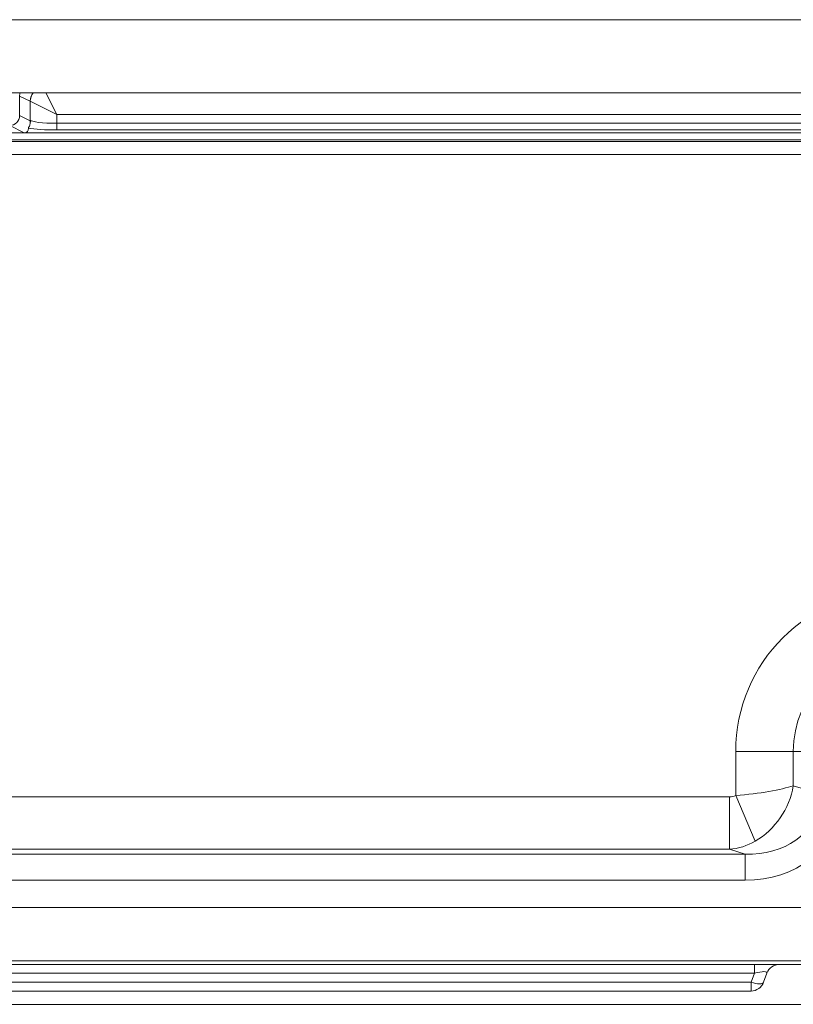
# Model space of a CAD drawing. Extents: x -3254 to -324, y -892 to 1726.
# Drawn here: x -2101 to -1985, y 497 to 645 of the extents above; entities that cross this region are included whole.
import ezdxf

# ---------------------------------------------------------------- set-up
doc = ezdxf.new("R2010")
doc.units = 0
doc.header["$LTSCALE"] = 5
doc.layers.add('2', color=3, linetype='Continuous')
doc.layers.add('LAYER16', color=30, linetype='Continuous')

msp = doc.modelspace()

# ---------------------------------------------------------------- linework, layer by layer
at = {"color": 7, "linetype": 'Continuous', "lineweight": 18}
for p, q in [((-2101.29, 633.66), (-2101.29, 630.73)), ((-2099.71, 632.87), (-2101.29, 633.66)), ((-2095.71, 630.88), (-2097.34, 634.13)), ((-2099.7, 630.05), (-2099.7, 632.87)), ((-2095.71, 630.88), (-2099.7, 632.87)), ((-2101.29, 630.73), (-2099.69, 629.93)), ((-2095.71, 630.88), (-2095.71, 629.56)), ((-1841.44, 630.88), (-2095.71, 630.88)), ((-2100.59, 628.13), (-2102.78, 629.23)), ((-2095.71, 629.56), (-2095.71, 628.57)), ((-2095.71, 629.56), (-1841.44, 629.56)), ((-2100.59, 628.13), (-2127.83, 628.13)), ((-2099.09, 628.13), (-2100.59, 628.13)), ((-1841.44, 628.13), (-2099.09, 628.13)), ((-1841.44, 628.57), (-2095.71, 628.57)), ((-2140.3, 626.85), (-1864, 626.85)), ((-1841.44, 627.07), (-2130.62, 627.07)), ((-1864, 624.85), (-2140.3, 624.85)), ((-1993.61, 528.51), (-1993.61, 535.13)), ((-1993.61, 535.13), (-1984.95, 535.13)), ((-1984.95, 535.13), (-1984.95, 529.99)), ((-1979.18, 535.13), (-1984.95, 535.13)), ((-1984.95, 529.99), (-1980.83, 528.74)), ((-1993.61, 528.51), (-1990.67, 521.66)), ((-2140.3, 528.32), (-1994.56, 528.32)), ((-1994.56, 520.44), (-1994.56, 528.32)), ((-1994.56, 520.44), (-2140.27, 520.44)), ((-2139.86, 519.72), (-1992.21, 519.72)), ((-1992.21, 519.72), (-1994.56, 520.44)), ((-1992.21, 519.72), (-1992.21, 515.78)), ((-1992.21, 515.78), (-2139.86, 515.78)), ((-2141.61, 511.67), (-1533.27, 511.67)), ((-1499.53, 503.68), (-2175.36, 503.68)), ((-1499.53, 503.13), (-2175.36, 503.13)), ((-1990.8, 501.82), (-2158.09, 501.82)), ((-1991.3, 500.45), (-1990.8, 501.82)), ((-1990.8, 501.82), (-1990.8, 503.13)), ((-1988.92, 501.82), (-1989.42, 500.45)), ((-1972.12, 503.13), (-1987.18, 503.13)), ((-2157.59, 500.45), (-1991.3, 500.45)), ((-1991.3, 499.13), (-1991.3, 500.45)), ((-1991.3, 499.13), (-2157.59, 499.13))]:
    msp.add_line(p, q, dxfattribs=at)
at = {"color": 7, "linetype": 'Continuous', "lineweight": 18, "flags": 128}
for points in [[(-2101.23, 634.13), (-2101.25, 634.05), (-2101.29, 633.66)], [(-1989.42, 500.45), (-1989.49, 500.35), (-1989.62, 500.28), (-1989.81, 500.23), (-1990.04, 500.22), (-1990.32, 500.23), (-1990.63, 500.28), (-1990.96, 500.35), (-1991.3, 500.45)]]:
    msp.add_lwpolyline(points, dxfattribs=at)
at = {"color": 7, "linetype": 'Continuous', "lineweight": 18}
for centre, radius, start, end in [((-2097.7, 632.87), 2.01, 140.858, 179.853), ((-2097.7, 632.86), 2, 140.4874, 179.6909), ((-2102.79, 630.73), 1.5, 270.2157, 359.8892), ((-1969.44, 535.13), 24.17, 0, 180), ((-1969.44, 535.13), 15.51, 0, 180), ((-1987.04, 501.13), 2, 90, 160), ((-1991.3, 501.13), 2, 270, 340)]:
    msp.add_arc(centre, radius, start, end, dxfattribs=at)
for centre, major_axis, ratio, start_param, end_param in [((-2099.71, 630.88), (0, 2), 0.069927, 6.213372, 6.248279), ((-2095.71, 630.09), (4, 0), 0.13138, 3.211406, 4.712389), ((-2102.09, 630.38), (-1.94, 2.1), 0.414154, 2.776639, 3.576305), ((-2095.71, 629.09), (5, 0), 0.105104, 3.69396, 4.712389), ((-1993.61, 529.99), (10, 0.88), 0.14765, 4.699423, 5.746621), ((-1993.61, 529.99), (5.36, 8.58), 0.814898, 4.135824, 5.183021), ((-1994.76, 530.35), (-2.23, 0.68), 0.856101, 1.913465, 2.35013), ((-1993.61, 529.99), (12.36, -3.78), 0.773467, 5.055057, 6.416703), ((-1993.61, 529.99), (-15.64, 4.78), 0.856101, 1.913465, 3.27511), ((-1994.76, 530.35), (2.92, 9.56), 0.918498, 3.484261, 3.920926), ((-1991.3, 501.13), (2.38, 0.77), 0.20641, 6.123546, 7.577096)]:
    msp.add_ellipse(centre, major_axis=major_axis, ratio=ratio, start_param=start_param, end_param=end_param, dxfattribs=at)
for points, knots in [([(-2099.69, 629.93), (-2099.69, 629.9), (-2099.68, 629.83), (-2099.69, 629.68), (-2099.71, 629.48), (-2099.78, 629.25), (-2099.87, 629.04), (-2099.95, 628.89), (-2099.96, 628.84), (-2099.97, 628.82)], [0, 0, 0, 0, 0.067329, 0.135644, 0.273682, 0.432513, 0.594572, 0.79322, 1, 1, 1, 1]), ([(-2099.69, 629.93), (-2099.7, 629.97), (-2099.7, 630.01), (-2099.7, 630.05), (-2099.7, 630.05)], [0, 0, 0, 0, 0.943002, 1, 1, 1, 1])]:
    msp.add_open_spline(points, degree=3, knots=knots, dxfattribs=at)
at = {"layer": '2', "linetype": 'Continuous', "lineweight": 18}
msp.add_line((-2214.44, 497.13), (-1460.44, 497.13), dxfattribs=at)
at = {"layer": 'LAYER16', "linetype": 'Continuous', "lineweight": 18}
for p, q in [((-2203.59, 645.13), (-1471.29, 645.13)), ((-2203.59, 634.13), (-1471.29, 634.13))]:
    msp.add_line(p, q, dxfattribs=at)

doc.saveas('drawing.dxf')
